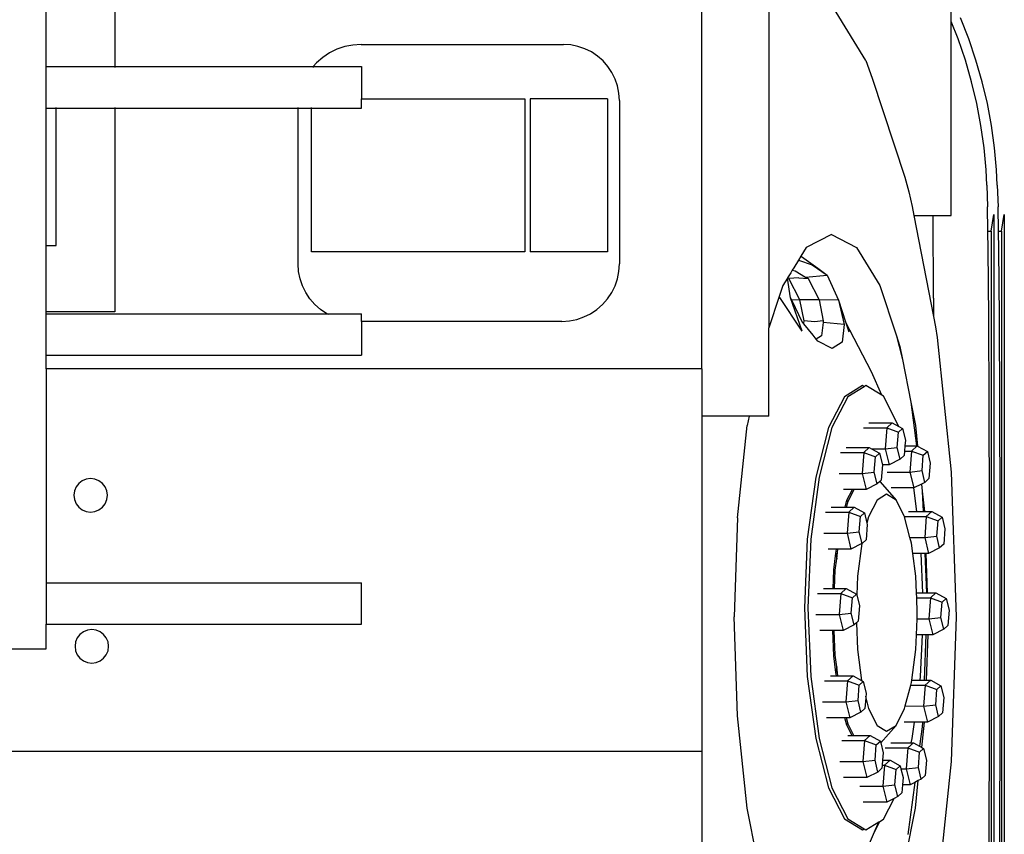
# Model space of a CAD drawing. Units: metres. Extents: x 3.2 to 20.3, y -4.4 to 5.3.
# Drawn here: x 19.1 to 20, y -4 to -3.2 of the extents above; entities that cross this region are included whole.
import ezdxf

# ---------------------------------------------------------------- set-up
doc = ezdxf.new("R2010")
doc.units = ezdxf.units.M
doc.layers.add('Edges', color=7, linetype='Continuous')

# ---------------------------------------------------------------- blocks, each defined once
blk = doc.blocks.new('gar fr')
at = {"layer": 'Edges'}
for p, q in [((1.16061, -1.17807), (1.16061, -0.60311)), ((0.58569, -0.69459), (0.58569, -0.8819)), ((1.2264, -0.79945), (1.2264, -1.13786)), ((1.32143, -0.87594), (1.2829, -0.81304)), ((1.40512, -0.83768), (1.40512, -0.8142)), ((0.51822, -0.8819), (0.51822, -0.82686)), ((1.41185, -0.85473), (1.40512, -0.83768)), ((1.40512, -1.02787), (1.40512, -0.83768)), ((1.42218, -0.85467), (1.41404, -0.83404)), ((1.41899, -0.87564), (1.41185, -0.85473)), ((1.42932, -0.87558), (1.42218, -0.85467)), ((0.80323, -0.86489), (0.79599, -0.86846)), ((0.81088, -0.86229), (0.80323, -0.86489)), ((0.8188, -0.86072), (0.81088, -0.86229)), ((0.82685, -0.86019), (0.8188, -0.86072)), ((0.82685, -0.86019), (1.02515, -0.86019)), ((1.0323, -0.86066), (1.02515, -0.86019)), ((1.03933, -0.86205), (1.0323, -0.86066)), ((1.04612, -0.86436), (1.03933, -0.86205)), ((1.05255, -0.86753), (1.04612, -0.86436)), ((1.05851, -0.87151), (1.05255, -0.86753)), ((0.78927, -0.87294), (0.7832, -0.87827)), ((0.79599, -0.86846), (0.78927, -0.87294)), ((1.0639, -0.87624), (1.05851, -0.87151)), ((1.06863, -0.88163), (1.0639, -0.87624)), ((1.32143, -0.87594), (1.32747, -0.89322)), ((1.42511, -0.8968), (1.41899, -0.87564)), ((1.43544, -0.89674), (1.42932, -0.87558)), ((0.51822, -0.8819), (0.58569, -0.8819)), ((0.51822, -0.9225), (0.51822, -0.8819)), ((0.58569, -0.8819), (0.58569, -0.88259)), ((0.58569, -0.8819), (0.78001, -0.8819)), ((0.78001, -0.8819), (0.77941, -0.88259)), ((0.7832, -0.87827), (0.78001, -0.8819)), ((0.78001, -0.8819), (0.82727, -0.8819)), ((0.82727, -0.8819), (0.82727, -0.91347)), ((1.07261, -0.88759), (1.06863, -0.88163)), ((1.07578, -0.89402), (1.07261, -0.88759)), ((1.07808, -0.9008), (1.07578, -0.89402)), ((1.32747, -0.89322), (1.35951, -0.99011)), ((1.4302, -0.91817), (1.42511, -0.8968)), ((1.44053, -0.91811), (1.43544, -0.89674)), ((1.07948, -0.90783), (1.07808, -0.9008)), ((0.82727, -0.91347), (0.98743, -0.91347)), ((0.82727, -0.9225), (0.82727, -0.91347)), ((0.98743, -0.91347), (0.98743, -1.06347)), ((1.06821, -0.91347), (0.99259, -0.91347)), ((0.99259, -0.91347), (0.99259, -1.06347)), ((1.06821, -0.91347), (1.06821, -1.06347)), ((1.07995, -0.91499), (1.07948, -0.90783)), ((1.07995, -0.91499), (1.07995, -1.07525)), ((0.51822, -0.9225), (0.52815, -0.9225)), ((0.51822, -1.05703), (0.51822, -0.9225)), ((0.52815, -0.9225), (0.52815, -0.92181)), ((0.52815, -1.05703), (0.52815, -0.9225)), ((0.52815, -0.9225), (0.58569, -0.9225)), ((0.58569, -0.92181), (0.58569, -0.9225)), ((0.58569, -0.9225), (0.58569, -1.12209)), ((0.58569, -0.9225), (0.76512, -0.9225)), ((0.76513, -0.92181), (0.76512, -0.92192)), ((0.76512, -0.9225), (0.76512, -0.92192)), ((0.76512, -1.07523), (0.76512, -0.9225)), ((0.76512, -0.9225), (0.77821, -0.9225)), ((0.77821, -0.9225), (0.77821, -0.92181)), ((0.77821, -1.06347), (0.77821, -0.9225)), ((0.77821, -0.9225), (0.82727, -0.9225)), ((1.43425, -0.93971), (1.4302, -0.91817)), ((1.44459, -0.93965), (1.44053, -0.91811)), ((1.43726, -0.96138), (1.43425, -0.93971)), ((1.4476, -0.96132), (1.44459, -0.93965)), ((1.43922, -0.98314), (1.43726, -0.96138)), ((1.44956, -0.98308), (1.4476, -0.96132)), ((1.4399, -0.99814), (1.43922, -0.98314)), ((1.45024, -0.99808), (1.44956, -0.98308)), ((1.35951, -0.99011), (1.36361, -1.00447)), ((1.4399, -0.99814), (1.44078, -1.01922)), ((1.45024, -0.99808), (1.45111, -1.01915)), ((1.36361, -1.00447), (1.36682, -1.01906)), ((1.36682, -1.01906), (1.36854, -1.02787)), ((1.44112, -1.04317), (1.44078, -1.01922)), ((1.45146, -1.04311), (1.45111, -1.01915)), ((1.36854, -1.02787), (1.38736, -1.02787)), ((1.36854, -1.02787), (1.38778, -1.12669)), ((1.38773, -1.10865), (1.38736, -1.02787)), ((1.38736, -1.02787), (1.40512, -1.02787)), ((1.44406, -1.04312), (1.44677, -1.02685)), ((1.44677, -1.02685), (1.44677, -1.79171)), ((1.4544, -1.04305), (1.4571, -1.02678)), ((1.4571, -1.02678), (1.4571, -1.79165)), ((1.28762, -1.04634), (1.263, -1.05911)), ((1.28762, -1.04634), (1.31224, -1.05911)), ((1.44055, -1.04319), (1.44058, -1.04319)), ((1.44112, -1.04317), (1.44406, -1.04312)), ((1.44138, -1.06103), (1.44112, -1.04317)), ((1.44406, -1.04312), (1.44406, -1.77544)), ((1.45088, -1.04312), (1.45092, -1.04312)), ((1.45146, -1.04311), (1.4544, -1.04305)), ((1.45171, -1.06096), (1.45146, -1.04311)), ((1.4544, -1.04305), (1.4544, -1.77538)), ((0.51822, -1.05703), (0.52815, -1.05703)), ((0.51822, -1.12209), (0.51822, -1.05703)), ((1.263, -1.05911), (1.25785, -1.06751)), ((1.31224, -1.05911), (1.33518, -1.09656)), ((1.4419, -1.12753), (1.44138, -1.06103)), ((1.45223, -1.12747), (1.45171, -1.06096)), ((0.98743, -1.06347), (0.77821, -1.06347)), ((1.06821, -1.06347), (0.99259, -1.06347)), ((1.25785, -1.06751), (1.25537, -1.07164)), ((1.25785, -1.06751), (1.25844, -1.06787)), ((1.25844, -1.06787), (1.27425, -1.07932)), ((0.7656, -1.08259), (0.76512, -1.07523)), ((1.07947, -1.0826), (1.07995, -1.07525)), ((1.25072, -1.07915), (1.24934, -1.08141)), ((1.25532, -1.07165), (1.25072, -1.07915)), ((1.25532, -1.07165), (1.25537, -1.07164)), ((1.25537, -1.07164), (1.26869, -1.07607)), ((1.26869, -1.07607), (1.28356, -1.0863)), ((1.27425, -1.07932), (1.28356, -1.0863)), ((0.76704, -1.08981), (0.7656, -1.08259)), ((0.76941, -1.09679), (0.76704, -1.08981)), ((1.07567, -1.0968), (1.07803, -1.08982)), ((1.07803, -1.08982), (1.07947, -1.0826)), ((1.24459, -1.08917), (1.24006, -1.09656)), ((1.24477, -1.08887), (1.24459, -1.08917)), ((1.24772, -1.10836), (1.24459, -1.08917)), ((1.24777, -1.08398), (1.24477, -1.08887)), ((1.2461, -1.08965), (1.24477, -1.08887)), ((1.25587, -1.08878), (1.2461, -1.08965)), ((1.25677, -1.11041), (1.2461, -1.08965)), ((1.24934, -1.08141), (1.24777, -1.08398)), ((1.24934, -1.08141), (1.25222, -1.08213)), ((1.25222, -1.08213), (1.26246, -1.08819)), ((1.25587, -1.08878), (1.26492, -1.08965)), ((1.26246, -1.08819), (1.28356, -1.0863)), ((1.26246, -1.08819), (1.26492, -1.08965)), ((1.26492, -1.08965), (1.27559, -1.11041)), ((1.28356, -1.0863), (1.29472, -1.11069)), ((0.77266, -1.10339), (0.76941, -1.09679)), ((1.07241, -1.1034), (1.07567, -1.0968)), ((1.24006, -1.09656), (1.23656, -1.10713)), ((1.33518, -1.09656), (1.35115, -1.14483)), ((0.77676, -1.10952), (0.77266, -1.10339)), ((1.06832, -1.10953), (1.07241, -1.1034)), ((1.23656, -1.10713), (1.2264, -1.13786)), ((1.25902, -1.14113), (1.23656, -1.10713)), ((1.25902, -1.14113), (1.24772, -1.10836)), ((1.24881, -1.11063), (1.24772, -1.10836)), ((1.38773, -1.10865), (1.38778, -1.12669)), ((0.78161, -1.11506), (0.77676, -1.10952)), ((0.78715, -1.11992), (0.78161, -1.11506)), ((1.05792, -1.11992), (1.06346, -1.11506)), ((1.06346, -1.11506), (1.06832, -1.10953)), ((1.2568, -1.11056), (1.24881, -1.11063)), ((1.25944, -1.13274), (1.24881, -1.11063)), ((1.26667, -1.11048), (1.25677, -1.11041)), ((1.2568, -1.11056), (1.25677, -1.11041)), ((1.26088, -1.13089), (1.2568, -1.11056)), ((1.27559, -1.11041), (1.26667, -1.11048)), ((1.27559, -1.11041), (1.27562, -1.11055)), ((1.29472, -1.11069), (1.27562, -1.11055)), ((1.27562, -1.11055), (1.27971, -1.13089)), ((1.29472, -1.11069), (1.30017, -1.13477)), ((1.29472, -1.11069), (1.30149, -1.13192)), ((0.58569, -1.12209), (0.51822, -1.12209)), ((0.51822, -1.12406), (0.51822, -1.12209)), ((0.51822, -1.12406), (0.79339, -1.12406)), ((0.51822, -1.16467), (0.51822, -1.12406)), ((0.79328, -1.12401), (0.78715, -1.11992)), ((0.79339, -1.12406), (0.79328, -1.12401)), ((0.79339, -1.12406), (0.82727, -1.12406)), ((0.79479, -1.12476), (0.79339, -1.12406)), ((0.82727, -1.13155), (0.82727, -1.12406)), ((1.03822, -1.12964), (1.04519, -1.12727)), ((1.04519, -1.12727), (1.0518, -1.12401)), ((1.0518, -1.12401), (1.05792, -1.11992)), ((1.38778, -1.12669), (1.38975, -1.13684)), ((1.44229, -1.21421), (1.4419, -1.12753)), ((1.45263, -1.21415), (1.45223, -1.12747)), ((1.02365, -1.13155), (0.82727, -1.13155)), ((0.82727, -1.13155), (0.82727, -1.16467)), ((1.02365, -1.13155), (1.031, -1.13107)), ((1.031, -1.13107), (1.03822, -1.12964)), ((1.2264, -1.22454), (1.2264, -1.13786)), ((1.25984, -1.13323), (1.25944, -1.13274)), ((1.26064, -1.13314), (1.25984, -1.13323)), ((1.26054, -1.13408), (1.25984, -1.13323)), ((1.26054, -1.13408), (1.26064, -1.13314)), ((1.26967, -1.14523), (1.26054, -1.13408)), ((1.26064, -1.13314), (1.26088, -1.13089)), ((1.27114, -1.1319), (1.26088, -1.13089)), ((1.27971, -1.13089), (1.27114, -1.1319)), ((1.27951, -1.13273), (1.2781, -1.14563)), ((1.27971, -1.13089), (1.27951, -1.13273)), ((1.30017, -1.13477), (1.27951, -1.13273)), ((1.30017, -1.13477), (1.29824, -1.15208)), ((1.32694, -1.18109), (1.30149, -1.13192)), ((1.30149, -1.13192), (1.30463, -1.14178)), ((1.38975, -1.13684), (1.39121, -1.1473)), ((1.27276, -1.14901), (1.26967, -1.14523)), ((1.2781, -1.14563), (1.27276, -1.14901)), ((1.35115, -1.14483), (1.35735, -1.16881)), ((1.35115, -1.14483), (1.35489, -1.15614)), ((1.39121, -1.1473), (1.4051, -1.27943)), ((1.27432, -1.15091), (1.27276, -1.14901)), ((1.28859, -1.15799), (1.27432, -1.15091)), ((1.29824, -1.15208), (1.28859, -1.15799)), ((1.35489, -1.15614), (1.35735, -1.16881)), ((0.51822, -1.16467), (0.82727, -1.16467)), ((0.51822, -1.17807), (0.51822, -1.16467)), ((1.35735, -1.16881), (1.36551, -1.21069)), ((1.16061, -1.17807), (0.51822, -1.17807)), ((0.51822, -1.17807), (0.51822, -1.38774)), ((1.16061, -1.17807), (1.16061, -1.22454)), ((1.33709, -1.204), (1.32694, -1.18109)), ((1.31811, -1.19454), (1.30055, -1.20544)), ((1.3198, -1.19556), (1.30388, -1.20544)), ((1.3198, -1.19556), (1.31811, -1.19454)), ((1.32144, -1.19454), (1.3198, -1.19556)), ((1.33709, -1.204), (1.32144, -1.19454)), ((1.30055, -1.20544), (1.28475, -1.23569)), ((1.30388, -1.20544), (1.28808, -1.23569)), ((1.33875, -1.205), (1.33709, -1.204)), ((1.35384, -1.23449), (1.33875, -1.205)), ((1.36551, -1.21069), (1.37118, -1.25371)), ((1.36551, -1.21069), (1.37, -1.23377)), ((1.44254, -1.31515), (1.44229, -1.21421)), ((1.45288, -1.31508), (1.45263, -1.21415)), ((1.20704, -1.22454), (1.16061, -1.22454)), ((1.16061, -1.22454), (1.16061, -1.55282)), ((1.20704, -1.22454), (1.20524, -1.23377)), ((1.2264, -1.22454), (1.20704, -1.22454)), ((1.19573, -1.32419), (1.20524, -1.23377)), ((1.32451, -1.2309), (1.34734, -1.2309)), ((1.34734, -1.2309), (1.34193, -1.23581)), ((1.34734, -1.2309), (1.35384, -1.23449)), ((1.35384, -1.23449), (1.35734, -1.23642)), ((1.37, -1.23377), (1.37212, -1.25395)), ((1.28475, -1.23569), (1.27228, -1.28411)), ((1.28808, -1.23569), (1.27561, -1.28411)), ((1.31919, -1.23581), (1.34193, -1.23581)), ((1.34193, -1.23581), (1.34032, -1.25638)), ((1.34193, -1.23581), (1.35338, -1.24001)), ((1.35221, -1.25506), (1.35338, -1.24001)), ((1.35338, -1.24001), (1.35734, -1.23642)), ((1.35734, -1.23642), (1.36013, -1.24787)), ((1.35917, -1.25371), (1.35967, -1.25371)), ((1.35967, -1.25371), (1.35929, -1.25863)), ((1.36013, -1.24787), (1.35967, -1.25371)), ((1.35967, -1.25371), (1.37118, -1.25371)), ((1.3717, -1.25371), (1.36629, -1.25863)), ((1.37118, -1.25371), (1.3717, -1.25371)), ((1.3717, -1.25371), (1.37212, -1.25395)), ((1.37212, -1.25395), (1.3817, -1.25924)), ((1.29659, -1.26005), (1.31941, -1.26005)), ((1.30211, -1.25514), (1.31806, -1.25514)), ((1.31941, -1.26005), (1.31781, -1.28062)), ((1.31806, -1.25514), (1.32483, -1.25514)), ((1.32483, -1.25514), (1.31941, -1.26005)), ((1.31941, -1.26005), (1.33087, -1.26426)), ((1.32483, -1.25514), (1.32707, -1.25638)), ((1.32707, -1.25638), (1.34032, -1.25638)), ((1.32707, -1.25638), (1.33483, -1.26066)), ((1.33087, -1.26426), (1.33483, -1.26066)), ((1.33483, -1.26066), (1.33759, -1.27203)), ((1.34032, -1.25638), (1.35221, -1.25506)), ((1.34032, -1.25638), (1.34413, -1.27203)), ((1.35499, -1.26651), (1.35221, -1.25506)), ((1.35895, -1.26292), (1.35499, -1.26651)), ((1.35929, -1.25863), (1.35895, -1.26292)), ((1.35905, -1.25863), (1.35929, -1.25863)), ((1.35929, -1.25863), (1.36629, -1.25863)), ((1.36629, -1.25863), (1.36468, -1.2792)), ((1.36629, -1.25863), (1.37774, -1.26283)), ((1.37656, -1.27788), (1.37774, -1.26283)), ((1.37774, -1.26283), (1.3817, -1.25924)), ((1.3817, -1.25924), (1.38448, -1.27069)), ((1.32969, -1.2793), (1.33087, -1.26426)), ((1.33761, -1.27211), (1.33644, -1.28716)), ((1.34284, -1.27203), (1.33759, -1.27203)), ((1.33759, -1.27203), (1.33761, -1.27211)), ((1.34413, -1.27203), (1.34284, -1.27203)), ((1.35499, -1.26651), (1.34413, -1.27203)), ((1.38448, -1.27069), (1.38331, -1.28573)), ((1.29527, -1.28062), (1.31781, -1.28062)), ((1.31781, -1.28062), (1.32969, -1.2793)), ((1.31781, -1.28062), (1.32162, -1.29628)), ((1.33248, -1.29075), (1.32969, -1.2793)), ((1.34244, -1.2792), (1.36468, -1.2792)), ((1.36468, -1.2792), (1.37656, -1.27788)), ((1.36468, -1.2792), (1.36849, -1.29485)), ((1.37935, -1.28933), (1.37656, -1.27788)), ((1.4051, -1.27943), (1.40984, -1.42121)), ((0.5502, -1.29043), (0.54758, -1.29383)), ((0.5536, -1.28781), (0.5502, -1.29043)), ((0.55757, -1.28617), (0.5536, -1.28781)), ((0.56183, -1.28561), (0.55757, -1.28617)), ((0.56608, -1.28617), (0.56183, -1.28561)), ((0.57005, -1.28781), (0.56608, -1.28617)), ((0.57346, -1.29043), (0.57005, -1.28781)), ((0.57607, -1.29383), (0.57346, -1.29043)), ((1.27228, -1.28411), (1.26409, -1.34498)), ((1.27561, -1.28411), (1.26743, -1.34498)), ((1.33248, -1.29075), (1.32162, -1.29628)), ((1.33498, -1.28848), (1.33248, -1.29075)), ((1.33644, -1.28716), (1.33498, -1.28848)), ((1.33498, -1.28848), (1.33542, -1.28875)), ((1.33542, -1.28875), (1.3351, -1.28837)), ((1.33542, -1.28875), (1.35108, -1.30676)), ((1.37602, -1.29102), (1.36849, -1.29485)), ((1.37935, -1.28933), (1.37602, -1.29102)), ((1.37602, -1.29102), (1.37675, -1.29799)), ((1.38331, -1.28573), (1.37935, -1.28933)), ((0.54594, -1.2978), (0.54538, -1.30206)), ((0.54538, -1.30206), (0.54594, -1.30631)), ((0.54758, -1.29383), (0.54594, -1.2978)), ((0.57771, -1.2978), (0.57607, -1.29383)), ((0.57827, -1.30206), (0.57771, -1.2978)), ((0.57771, -1.30631), (0.57827, -1.30206)), ((1.30824, -1.29628), (1.29952, -1.29628)), ((1.30282, -1.30694), (1.30824, -1.29628)), ((1.30408, -1.30793), (1.31, -1.29628)), ((1.31, -1.29628), (1.30824, -1.29628)), ((1.32162, -1.29628), (1.31, -1.29628)), ((1.3418, -1.30108), (1.33251, -1.30676)), ((1.35108, -1.30676), (1.3418, -1.30108)), ((1.36838, -1.29485), (1.34639, -1.29485)), ((1.37147, -1.31788), (1.36838, -1.29485)), ((1.36849, -1.29485), (1.36838, -1.29485)), ((1.37675, -1.29799), (1.37757, -1.31788)), ((1.37675, -1.29799), (1.37884, -1.31788)), ((0.54594, -1.30631), (0.54758, -1.31028)), ((0.54758, -1.31028), (0.5502, -1.31369)), ((0.57346, -1.31369), (0.57607, -1.31028)), ((0.57607, -1.31028), (0.57771, -1.30631)), ((1.3011, -1.31361), (1.30282, -1.30694)), ((1.30408, -1.30793), (1.30261, -1.30776)), ((1.30262, -1.31361), (1.30408, -1.30793)), ((1.33251, -1.30676), (1.32414, -1.32325)), ((1.3589, -1.32216), (1.35108, -1.30676)), ((0.5502, -1.31369), (0.5536, -1.3163)), ((0.5536, -1.3163), (0.55757, -1.31794)), ((0.55757, -1.31794), (0.56183, -1.3185)), ((0.56183, -1.3185), (0.56608, -1.31794)), ((0.56608, -1.31794), (0.57005, -1.3163)), ((0.57005, -1.3163), (0.57346, -1.31369)), ((1.28183, -1.31852), (1.30465, -1.31852)), ((1.28757, -1.31361), (1.3011, -1.31361)), ((1.3011, -1.31361), (1.30262, -1.31361)), ((1.30262, -1.31361), (1.31006, -1.31361)), ((1.30465, -1.31852), (1.30305, -1.33909)), ((1.31006, -1.31361), (1.30465, -1.31852)), ((1.30465, -1.31852), (1.3161, -1.32272)), ((1.31006, -1.31361), (1.32006, -1.31913)), ((1.3161, -1.32272), (1.32006, -1.31913)), ((1.32006, -1.31913), (1.32255, -1.32937)), ((1.36321, -1.31788), (1.37147, -1.31788)), ((1.37147, -1.31788), (1.37757, -1.31788)), ((1.37757, -1.31788), (1.37884, -1.31788)), ((1.37884, -1.31788), (1.3861, -1.31788)), ((1.3861, -1.31788), (1.38068, -1.3228)), ((1.3861, -1.31788), (1.39609, -1.32341)), ((1.44263, -1.42346), (1.44254, -1.31515)), ((1.45296, -1.4234), (1.45288, -1.31508)), ((1.19573, -1.32419), (1.19249, -1.42121)), ((1.31493, -1.33777), (1.3161, -1.32272)), ((1.32285, -1.33058), (1.32167, -1.34563)), ((1.32414, -1.32325), (1.32255, -1.32937)), ((1.32255, -1.32937), (1.32285, -1.33058)), ((1.35923, -1.3228), (1.3589, -1.32216)), ((1.35923, -1.3228), (1.38068, -1.3228)), ((1.35946, -1.32325), (1.35923, -1.3228)), ((1.36467, -1.34337), (1.35946, -1.32325)), ((1.38068, -1.3228), (1.37908, -1.34337)), ((1.38068, -1.3228), (1.39213, -1.327)), ((1.39096, -1.34205), (1.39213, -1.327)), ((1.39213, -1.327), (1.39609, -1.32341)), ((1.39609, -1.32341), (1.39888, -1.33486)), ((1.28031, -1.33909), (1.30305, -1.33909)), ((1.30305, -1.33909), (1.31493, -1.33777)), ((1.30305, -1.33909), (1.30685, -1.35474)), ((1.31771, -1.34922), (1.31493, -1.33777)), ((1.39888, -1.33486), (1.3977, -1.34991)), ((1.26409, -1.34498), (1.26133, -1.41224)), ((1.26743, -1.34498), (1.26466, -1.41224)), ((1.31743, -1.34936), (1.30685, -1.35474)), ((1.31743, -1.34936), (1.31322, -1.3813)), ((1.31771, -1.34922), (1.31743, -1.34936)), ((1.32167, -1.34563), (1.31771, -1.34922)), ((1.36467, -1.34337), (1.37908, -1.34337)), ((1.36611, -1.34893), (1.36467, -1.34337)), ((1.36744, -1.35902), (1.36611, -1.34893)), ((1.37908, -1.34337), (1.39096, -1.34205)), ((1.37908, -1.34337), (1.38288, -1.35902)), ((1.39374, -1.3535), (1.39096, -1.34205)), ((1.3977, -1.34991), (1.39374, -1.3535)), ((1.29269, -1.35474), (1.28454, -1.35474)), ((1.29001, -1.37507), (1.29216, -1.35877)), ((1.29216, -1.35877), (1.29269, -1.35474)), ((1.29216, -1.35877), (1.29287, -1.36418)), ((1.29412, -1.35474), (1.29269, -1.35474)), ((1.29287, -1.36418), (1.29412, -1.35474)), ((1.30685, -1.35474), (1.29412, -1.35474)), ((1.37037, -1.3813), (1.36744, -1.35902)), ((1.37569, -1.35902), (1.36744, -1.35902)), ((1.37728, -1.39774), (1.37569, -1.35902)), ((1.37925, -1.35902), (1.37569, -1.35902)), ((1.37925, -1.35902), (1.38084, -1.39774)), ((1.38067, -1.35902), (1.37925, -1.35902)), ((1.38196, -1.39774), (1.38067, -1.35902)), ((1.38288, -1.35902), (1.38067, -1.35902)), ((1.39374, -1.3535), (1.38288, -1.35902)), ((1.29139, -1.37545), (1.29287, -1.36418)), ((1.28926, -1.39346), (1.29001, -1.37507)), ((1.29139, -1.37545), (1.29, -1.37538)), ((1.29065, -1.39346), (1.29139, -1.37545)), ((0.51822, -1.38774), (0.82727, -1.38774)), ((0.51822, -1.38774), (0.51822, -1.42834)), ((0.82727, -1.42834), (0.82727, -1.38774)), ((1.31322, -1.3813), (1.31247, -1.39964)), ((1.37105, -1.39774), (1.37037, -1.3813)), ((1.27401, -1.39838), (1.2969, -1.39838)), ((1.27984, -1.39346), (1.28926, -1.39346)), ((1.28926, -1.39346), (1.29065, -1.39346)), ((1.29065, -1.39346), (1.30231, -1.39346)), ((1.2969, -1.39838), (1.2953, -1.41895)), ((1.30231, -1.39346), (1.2969, -1.39838)), ((1.2969, -1.39838), (1.30835, -1.40258)), ((1.30231, -1.39346), (1.31231, -1.39899)), ((1.37105, -1.39774), (1.37728, -1.39774)), ((1.37125, -1.40265), (1.37105, -1.39774)), ((1.37728, -1.39774), (1.38084, -1.39774)), ((1.38084, -1.39774), (1.38196, -1.39774)), ((1.38196, -1.39774), (1.39016, -1.39774)), ((1.39016, -1.39774), (1.38474, -1.40265)), ((1.39016, -1.39774), (1.40015, -1.40326)), ((1.30718, -1.41763), (1.30835, -1.40258)), ((1.30835, -1.40258), (1.31231, -1.39899)), ((1.31231, -1.39899), (1.31247, -1.39964)), ((1.31247, -1.39964), (1.3151, -1.41044)), ((1.37125, -1.40265), (1.38474, -1.40265)), ((1.37184, -1.41717), (1.37125, -1.40265)), ((1.38474, -1.40265), (1.38314, -1.42322)), ((1.38474, -1.40265), (1.39619, -1.40686)), ((1.39502, -1.4219), (1.39619, -1.40686)), ((1.39619, -1.40686), (1.40015, -1.40326)), ((1.40015, -1.40326), (1.40294, -1.41472)), ((1.26133, -1.41224), (1.26409, -1.47949)), ((1.26466, -1.41224), (1.26743, -1.47949)), ((1.2953, -1.41895), (1.30718, -1.41763)), ((1.30996, -1.42908), (1.30718, -1.41763)), ((1.3151, -1.41044), (1.31392, -1.42549)), ((1.3716, -1.42322), (1.37184, -1.41717)), ((1.40294, -1.41472), (1.40176, -1.42976)), ((1.19573, -1.51824), (1.19249, -1.42121)), ((1.27231, -1.41895), (1.2953, -1.41895)), ((1.2953, -1.41895), (1.2991, -1.4346)), ((1.31216, -1.42709), (1.30996, -1.42908)), ((1.31392, -1.42549), (1.31216, -1.42709)), ((1.31216, -1.42709), (1.31322, -1.45304)), ((1.37095, -1.43888), (1.3716, -1.42322)), ((1.3716, -1.42322), (1.38314, -1.42322)), ((1.38314, -1.42322), (1.39502, -1.4219)), ((1.38314, -1.42322), (1.38694, -1.43888)), ((1.3978, -1.43336), (1.39502, -1.4219)), ((1.40984, -1.42121), (1.4051, -1.563)), ((1.44254, -1.53178), (1.44263, -1.42346)), ((1.45288, -1.53172), (1.45296, -1.4234)), ((0.51822, -1.42834), (0.82727, -1.42834)), ((0.51822, -1.45264), (0.51822, -1.42834)), ((0.55478, -1.43583), (0.55137, -1.43844)), ((0.55874, -1.43419), (0.55478, -1.43583)), ((0.563, -1.43363), (0.55874, -1.43419)), ((0.56726, -1.43419), (0.563, -1.43363)), ((0.57122, -1.43583), (0.56726, -1.43419)), ((0.57463, -1.43844), (0.57122, -1.43583)), ((1.289, -1.4346), (1.27637, -1.4346)), ((1.29001, -1.45927), (1.289, -1.4346)), ((1.29039, -1.4346), (1.289, -1.4346)), ((1.29139, -1.45889), (1.29039, -1.4346)), ((1.2991, -1.4346), (1.29039, -1.4346)), ((1.30996, -1.42908), (1.2991, -1.4346)), ((1.3978, -1.43336), (1.38694, -1.43888)), ((1.40176, -1.42976), (1.3978, -1.43336)), ((0.54711, -1.44582), (0.54655, -1.45007)), ((0.54876, -1.44185), (0.54711, -1.44582)), ((0.55137, -1.43844), (0.54876, -1.44185)), ((0.57724, -1.44185), (0.57463, -1.43844)), ((0.57889, -1.44582), (0.57724, -1.44185)), ((0.57945, -1.45007), (0.57889, -1.44582)), ((1.37037, -1.45304), (1.37095, -1.43888)), ((1.37678, -1.43888), (1.37095, -1.43888)), ((1.37512, -1.47949), (1.37678, -1.43888)), ((1.38032, -1.43888), (1.37678, -1.43888)), ((1.38032, -1.43888), (1.3785, -1.4833)), ((1.38216, -1.43888), (1.38032, -1.43888)), ((1.38216, -1.43888), (1.38067, -1.4833)), ((1.38694, -1.43888), (1.38216, -1.43888)), ((0.42541, -1.45264), (0.51822, -1.45264)), ((0.54655, -1.45007), (0.54711, -1.45433)), ((0.54711, -1.45433), (0.54876, -1.4583)), ((0.57724, -1.4583), (0.57889, -1.45433)), ((0.57889, -1.45433), (0.57945, -1.45007)), ((1.31322, -1.45304), (1.31725, -1.48361)), ((1.36638, -1.4833), (1.37037, -1.45304)), ((0.54876, -1.4583), (0.55137, -1.4617)), ((0.55137, -1.4617), (0.55478, -1.46432)), ((0.55478, -1.46432), (0.55874, -1.46596)), ((0.55874, -1.46596), (0.563, -1.46652)), ((0.563, -1.46652), (0.56726, -1.46596)), ((0.56726, -1.46596), (0.57122, -1.46432)), ((0.57122, -1.46432), (0.57463, -1.4617)), ((0.57463, -1.4617), (0.57724, -1.4583)), ((1.29139, -1.45889), (1.29, -1.45896)), ((1.29216, -1.47557), (1.29001, -1.45927)), ((1.29287, -1.47016), (1.29139, -1.45889)), ((1.29287, -1.47016), (1.29216, -1.47557)), ((1.29262, -1.47902), (1.29216, -1.47557)), ((1.29404, -1.47902), (1.29287, -1.47016)), ((1.26409, -1.47949), (1.27228, -1.54037)), ((1.26743, -1.47949), (1.27561, -1.54037)), ((1.2809, -1.48394), (1.30354, -1.48394)), ((1.28677, -1.47902), (1.29262, -1.47902)), ((1.29262, -1.47902), (1.29404, -1.47902)), ((1.29404, -1.47902), (1.30896, -1.47902)), ((1.30354, -1.48394), (1.30194, -1.50451)), ((1.30896, -1.47902), (1.30354, -1.48394)), ((1.30354, -1.48394), (1.315, -1.48814)), ((1.30896, -1.47902), (1.31725, -1.48361)), ((1.315, -1.48814), (1.31895, -1.48455)), ((1.31725, -1.48361), (1.31895, -1.48455)), ((1.31895, -1.48455), (1.32174, -1.496)), ((1.36538, -1.48822), (1.36611, -1.4854)), ((1.36611, -1.4854), (1.36638, -1.4833)), ((1.36638, -1.4833), (1.3746, -1.4833)), ((1.3746, -1.4833), (1.37512, -1.47949)), ((1.3746, -1.4833), (1.3785, -1.4833)), ((1.3785, -1.4833), (1.38067, -1.4833)), ((1.38499, -1.4833), (1.37957, -1.48822)), ((1.38067, -1.4833), (1.38499, -1.4833)), ((1.38499, -1.4833), (1.39499, -1.48882)), ((1.31382, -1.50319), (1.315, -1.48814)), ((1.36011, -1.50855), (1.36538, -1.48822)), ((1.36538, -1.48822), (1.37957, -1.48822)), ((1.37957, -1.48822), (1.37797, -1.50879)), ((1.37957, -1.48822), (1.39103, -1.49242)), ((1.38985, -1.50747), (1.39103, -1.49242)), ((1.39103, -1.49242), (1.39499, -1.48882)), ((1.39499, -1.48882), (1.39777, -1.50028)), ((1.27897, -1.50451), (1.30194, -1.50451)), ((1.30194, -1.50451), (1.31382, -1.50319)), ((1.30194, -1.50451), (1.30575, -1.52016)), ((1.31661, -1.51464), (1.31382, -1.50319)), ((1.32139, -1.50047), (1.32057, -1.51105)), ((1.321, -1.49896), (1.32139, -1.50047)), ((1.32174, -1.496), (1.32139, -1.50047)), ((1.32139, -1.50047), (1.32414, -1.51109)), ((1.39777, -1.50028), (1.3966, -1.51532)), ((1.31661, -1.51464), (1.30575, -1.52016)), ((1.32057, -1.51105), (1.31661, -1.51464)), ((1.32414, -1.51109), (1.33251, -1.52758)), ((1.35108, -1.52758), (1.35946, -1.51109)), ((1.35946, -1.51109), (1.36011, -1.50855)), ((1.36011, -1.50855), (1.37797, -1.50879)), ((1.37797, -1.50879), (1.38985, -1.50747)), ((1.37797, -1.50879), (1.38178, -1.52444)), ((1.39264, -1.51892), (1.38985, -1.50747)), ((1.20524, -1.60865), (1.19573, -1.51824)), ((1.30095, -1.52016), (1.2829, -1.52016)), ((1.30282, -1.52739), (1.30095, -1.52016)), ((1.30247, -1.52016), (1.30095, -1.52016)), ((1.30408, -1.52641), (1.30247, -1.52016)), ((1.30575, -1.52016), (1.30247, -1.52016)), ((1.39264, -1.51892), (1.38178, -1.52444)), ((1.3966, -1.51532), (1.39264, -1.51892)), ((1.30408, -1.52641), (1.30261, -1.52659)), ((1.30795, -1.53749), (1.30282, -1.52739)), ((1.30971, -1.53749), (1.30408, -1.52641)), ((1.33251, -1.52758), (1.3418, -1.53326)), ((1.33615, -1.54475), (1.35108, -1.52758)), ((1.3418, -1.53326), (1.35108, -1.52758)), ((1.36907, -1.52444), (1.35905, -1.52444)), ((1.36693, -1.54037), (1.36907, -1.52444)), ((1.37682, -1.52444), (1.36907, -1.52444)), ((1.37663, -1.52893), (1.37412, -1.548)), ((1.37625, -1.54918), (1.37885, -1.52444)), ((1.37682, -1.52444), (1.37663, -1.52893)), ((1.37885, -1.52444), (1.37682, -1.52444)), ((1.38178, -1.52444), (1.37885, -1.52444)), ((1.44229, -1.63272), (1.44254, -1.53178)), ((1.45263, -1.63265), (1.45288, -1.53172)), ((1.27228, -1.54037), (1.28475, -1.58878)), ((1.27561, -1.54037), (1.28808, -1.58878)), ((1.29787, -1.5424), (1.32015, -1.5424)), ((1.30363, -1.53749), (1.30795, -1.53749)), ((1.30795, -1.53749), (1.30971, -1.53749)), ((1.30971, -1.53749), (1.32557, -1.53749)), ((1.32015, -1.5424), (1.31855, -1.56297)), ((1.32557, -1.53749), (1.32015, -1.5424)), ((1.32015, -1.5424), (1.3316, -1.54661)), ((1.32557, -1.53749), (1.33578, -1.54311)), ((1.3316, -1.54661), (1.33578, -1.54311)), ((1.33578, -1.54311), (1.33615, -1.54475)), ((1.36584, -1.54462), (1.36693, -1.54037)), ((-1.18889, -1.55282), (1.16061, -1.55282)), ((1.16061, -1.55282), (1.16061, -1.67969)), ((1.33043, -1.56166), (1.3316, -1.54661)), ((1.33615, -1.54475), (1.33835, -1.55447)), ((1.3405, -1.54954), (1.3626, -1.54954)), ((1.3458, -1.54462), (1.36584, -1.54462)), ((1.3626, -1.54954), (1.36099, -1.57011)), ((1.36801, -1.54462), (1.3626, -1.54954)), ((1.3626, -1.54954), (1.37405, -1.55374)), ((1.36584, -1.54462), (1.36801, -1.54462)), ((1.36801, -1.54462), (1.37412, -1.548)), ((1.37405, -1.55374), (1.37801, -1.55014)), ((1.37412, -1.548), (1.37625, -1.54918)), ((1.37625, -1.54918), (1.37801, -1.55014)), ((1.37801, -1.55014), (1.38079, -1.5616)), ((1.31855, -1.56297), (1.33043, -1.56166)), ((1.33313, -1.57333), (1.33043, -1.56166)), ((1.33778, -1.56174), (1.3374, -1.56665)), ((1.33751, -1.56174), (1.33778, -1.56174)), ((1.33835, -1.55447), (1.33778, -1.56174)), ((1.33778, -1.56174), (1.33933, -1.56174)), ((1.33933, -1.56174), (1.34513, -1.56173)), ((1.34513, -1.56173), (1.33971, -1.56665)), ((1.34513, -1.56173), (1.35512, -1.56726)), ((1.37287, -1.56879), (1.37405, -1.55374)), ((1.38079, -1.5616), (1.37962, -1.57664)), ((1.2958, -1.56297), (1.31855, -1.56297)), ((1.31855, -1.56297), (1.32236, -1.57863)), ((1.33718, -1.56951), (1.33313, -1.57333)), ((1.3374, -1.56665), (1.33718, -1.56951)), ((1.3373, -1.56665), (1.3374, -1.56665)), ((1.3374, -1.56665), (1.33971, -1.56665)), ((1.33971, -1.56665), (1.33811, -1.58722)), ((1.33971, -1.56665), (1.35117, -1.57085)), ((1.34999, -1.5859), (1.35117, -1.57085)), ((1.35117, -1.57085), (1.35512, -1.56726)), ((1.35512, -1.56726), (1.35582, -1.57011)), ((1.35582, -1.57011), (1.36099, -1.57011)), ((1.35582, -1.57011), (1.35791, -1.57871)), ((1.36099, -1.57011), (1.37287, -1.56879)), ((1.36099, -1.57011), (1.3648, -1.58576)), ((1.37566, -1.58024), (1.37287, -1.56879)), ((1.4051, -1.563), (1.39121, -1.69512)), ((1.31633, -1.57863), (1.29944, -1.57863)), ((1.32236, -1.57863), (1.31633, -1.57863)), ((1.33313, -1.57333), (1.32236, -1.57863)), ((1.35791, -1.57871), (1.35736, -1.58576)), ((1.37284, -1.58167), (1.36945, -1.5834)), ((1.37, -1.60865), (1.37284, -1.58167)), ((1.37566, -1.58024), (1.37284, -1.58167)), ((1.37962, -1.57664), (1.37566, -1.58024)), ((1.28475, -1.58878), (1.30055, -1.61904)), ((1.28808, -1.58878), (1.30388, -1.61904)), ((1.31545, -1.58722), (1.33811, -1.58722)), ((1.33811, -1.58722), (1.34999, -1.5859)), ((1.33811, -1.58722), (1.34192, -1.60287)), ((1.35278, -1.59735), (1.34999, -1.5859)), ((1.35736, -1.58576), (1.35674, -1.59376)), ((1.35736, -1.58576), (1.35693, -1.58576)), ((1.3648, -1.58576), (1.35736, -1.58576)), ((1.36945, -1.5834), (1.36272, -1.63443)), ((1.36945, -1.5834), (1.3648, -1.58576)), ((1.33875, -1.61947), (1.34912, -1.59921)), ((1.34912, -1.59921), (1.34192, -1.60287)), ((1.35278, -1.59735), (1.34912, -1.59921)), ((1.35674, -1.59376), (1.35278, -1.59735)), ((1.22036, -1.68629), (1.20524, -1.60865)), ((1.34192, -1.60287), (1.31895, -1.60287)), ((1.35489, -1.68629), (1.37, -1.60865)), ((1.30055, -1.61904), (1.31811, -1.62993)), ((1.30388, -1.61904), (1.3198, -1.62891)), ((1.33518, -1.62163), (1.33875, -1.61947)), ((1.31811, -1.62993), (1.3198, -1.62891)), ((1.3198, -1.62891), (1.32144, -1.62993)), ((1.32144, -1.62993), (1.33424, -1.6222)), ((1.32907, -1.63422), (1.33518, -1.62163)), ((1.32907, -1.63422), (1.33424, -1.6222)), ((1.33424, -1.6222), (1.33518, -1.62163)), ((1.30588, -1.68806), (1.32907, -1.63422)), ((1.4419, -1.71939), (1.44229, -1.63272)), ((1.45223, -1.71933), (1.45263, -1.63265))]:
    blk.add_line(p, q, dxfattribs=at)

msp = doc.modelspace()

# ---------------------------------------------------------------- block references
msp.add_blockref('gar fr', (18.58271, -2.36594))

doc.saveas('drawing.dxf')
